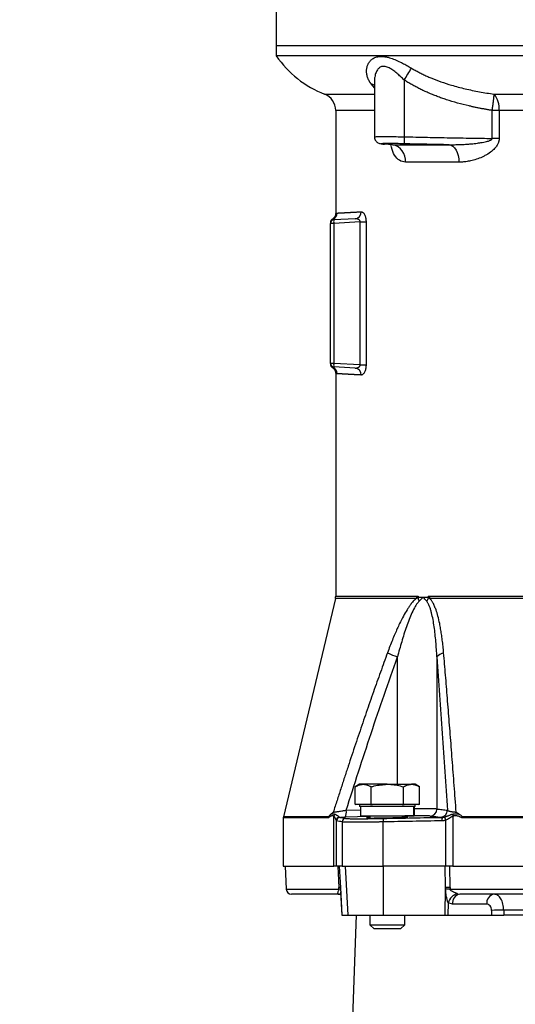
# Model space of a CAD drawing. Extents: x -1051 to 3065, y 141 to 6342.
# Drawn here: x 946 to 1088, y 1542 to 1824 of the extents above; entities that cross this region are included whole.
import ezdxf

# ---------------------------------------------------------------- set-up
doc = ezdxf.new("R2010")
doc.units = 0
doc.header["$LTSCALE"] = 10
doc.header["$MEASUREMENT"] = 0
doc.linetypes.add('PLNÁ', pattern=[0])
doc.layers.add('1', color=7, linetype='PLNÁ')
doc.layers.add('9', color=4, linetype='PLNÁ')

msp = doc.modelspace()

# ---------------------------------------------------------------- hatches: boundary and pattern name
at = {"layer": '9'}
h = msp.add_hatch(dxfattribs=at)
h.set_pattern_fill('AR-SAND', color=256, scale=1.5, style=0)
h.set_pattern_definition([(37.5, (1393.34, 27155.395), (-2.40005, 73.41199), [0, -57.912, 0, -64.77, 0, -61.9125]), (7.5, (1393.34, 27155.395), (67.4285, 107.52377), [0, -31.242, 0, -52.197, 0, -20.0025]), (327.5, (1346.48, 27155.395), (118.64886, 0.21558), [0, -19.05, 0, -68.58, 0, -89.535]), (317.5, (1346.48, 27155.4), (114.53347, 33.4394), [0, -9.525, 0, -44.958, 0, -51.435])])
edge = h.paths.add_edge_path(flags=0)
edge.add_line((377.135, 1130.513), (377.135, 1684.326))
edge.add_line((377.135, 1684.326), (377.135, 2266.513))
edge.add_line((377.135, 2266.513), (769.135, 2266.513))
edge.add_line((769.135, 2266.513), (769.135, 2240.513))
edge.add_line((769.135, 2240.513), (769.135, 2224.143))
edge.add_line((769.135, 2224.143), (741.867, 2224.143))
edge.add_line((741.867, 2224.143), (703.422, 2233.536))
edge.add_arc((703.422, 2208.404), 25.132, 90, 270)
edge.add_line((703.422, 2183.272), (716.509, 2186.316))
edge.add_line((716.509, 2186.316), (713.576, 2198.32))
edge.add_line((713.576, 2198.32), (703.422, 2195.963))
edge.add_arc((702.25, 2207.232), 11.33, 84.06091, 275.93909, ccw=False)
edge.add_line((703.422, 2218.501), (741.867, 2209.108))
edge.add_line((741.867, 2209.108), (769.135, 2209.108))
edge.add_line((769.135, 2209.108), (769.135, 2190.513))
edge.add_line((769.135, 2190.513), (769.135, 2166.513))
edge.add_line((769.135, 2166.513), (477.135, 2166.513))
edge.add_line((477.135, 2166.513), (477.135, 1250.513))
edge.add_line((477.135, 1250.513), (693.135, 1250.513))
edge.add_line((693.135, 1250.513), (718.022, 1250.513))
edge.add_line((718.022, 1250.513), (719.147, 1250.513))
edge.add_line((719.147, 1250.513), (720.505, 1250.513))
edge.add_line((720.505, 1250.513), (720.505, 1224.245))
edge.add_line((720.505, 1224.245), (711.112, 1185.8))
edge.add_arc((736.244, 1185.8), 25.132, 180, 360)
edge.add_line((761.376, 1185.8), (758.332, 1198.887))
edge.add_line((758.332, 1198.887), (746.329, 1195.954))
edge.add_line((746.329, 1195.954), (748.686, 1185.8))
edge.add_arc((737.416, 1184.628), 11.33, -185.93909, 5.93909, ccw=False)
edge.add_line((726.147, 1185.8), (735.541, 1224.245))
edge.add_line((735.541, 1224.245), (735.541, 1250.513))
edge.add_line((735.541, 1250.513), (737.123, 1250.513))
edge.add_line((737.123, 1250.513), (738.248, 1250.513))
edge.add_line((738.248, 1250.513), (765.635, 1250.513))
edge.add_line((765.635, 1250.513), (770.635, 1250.513))
edge.add_line((770.635, 1250.513), (822.135, 1250.513))
edge.add_line((822.135, 1250.513), (842.996, 1250.513))
edge.add_line((842.996, 1250.513), (845.635, 1250.513))
edge.add_line((845.635, 1250.513), (873.022, 1250.513))
edge.add_line((873.022, 1250.513), (874.147, 1250.513))
edge.add_line((874.147, 1250.513), (875.505, 1250.513))
edge.add_line((875.505, 1250.513), (875.505, 1224.245))
edge.add_line((875.505, 1224.245), (866.112, 1185.8))
edge.add_arc((891.244, 1185.8), 25.132, 180, 360)
edge.add_line((916.376, 1185.8), (913.332, 1198.887))
edge.add_line((913.332, 1198.887), (901.329, 1195.954))
edge.add_line((901.329, 1195.954), (903.686, 1185.8))
edge.add_arc((892.416, 1184.628), 11.33, -185.93909, 5.93909, ccw=False)
edge.add_line((881.147, 1185.8), (890.541, 1224.245))
edge.add_line((890.541, 1224.245), (890.541, 1250.513))
edge.add_line((890.541, 1250.513), (892.123, 1250.513))
edge.add_line((892.123, 1250.513), (893.248, 1250.513))
edge.add_line((893.248, 1250.513), (918.135, 1250.513))
edge.add_line((918.135, 1250.513), (1480.467, 1250.513))
edge.add_line((1480.467, 1250.513), (1480.467, 2166.513))
edge.add_line((1480.467, 2166.513), (1269.531, 2166.513))
edge.add_line((1269.531, 2166.513), (1269.531, 2266.513))
edge.add_line((1269.531, 2266.513), (1580.467, 2266.513))
edge.add_line((1580.467, 2266.513), (1580.467, 1130.513))
edge.add_line((1580.467, 1130.513), (377.135, 1130.513))

# ---------------------------------------------------------------- linework, layer by layer
at = {"layer": '1'}
for p, q in [((1019.635, 1827.513), (1019.635, 1816.513)), ((1019.635, 1816.513), (1019.635, 1813.513)), ((1019.635, 1816.513), (1224.635, 1816.513)), ((1122.135, 1813.513), (1019.635, 1813.513)), ((1047.728, 1804.412), (1046.805, 1805.473)), ((1047.728, 1806.111), (1047.728, 1790.234)), ((1056.257, 1806.587), (1056.257, 1790.351)), ((1033.453, 1802.555), (1047.728, 1802.555)), ((1082.014, 1802.555), (1162.256, 1802.555)), ((1036.635, 1797.897), (1036.635, 1768.454)), ((1047.728, 1797.897), (1036.635, 1797.897)), ((1083.454, 1797.897), (1081.453, 1797.897)), ((1081.453, 1789.874), (1081.453, 1797.897)), ((1160.816, 1797.897), (1083.454, 1797.897)), ((1083.454, 1797.897), (1083.454, 1789.874)), ((1052.893, 1788.088), (1050.613, 1788.238)), ((1052.893, 1788.088), (1069.112, 1788.088)), ((1083.454, 1789.874), (1081.453, 1789.874)), ((1071.944, 1783.091), (1056.592, 1783.091)), ((1036.083, 1765.564), (1035.135, 1765.564)), ((1035.135, 1725.462), (1035.135, 1765.564)), ((1036.047, 1766.573), (1035.767, 1766.652)), ((1042.208, 1766.884), (1036.083, 1766.563)), ((1043.637, 1765.96), (1036.083, 1765.564)), ((1036.083, 1765.564), (1036.083, 1725.462)), ((1043.637, 1765.96), (1045.329, 1765.96)), ((1043.637, 1725.067), (1043.637, 1765.96)), ((1045.329, 1765.96), (1045.329, 1725.067)), ((1036.083, 1725.462), (1035.135, 1725.462)), ((1043.637, 1725.067), (1036.083, 1725.462)), ((1042.208, 1724.143), (1036.083, 1724.464)), ((1036.635, 1722.573), (1036.635, 1658.863)), ((1043.637, 1725.067), (1045.329, 1725.067)), ((1036.554, 1658.173), (1021.662, 1595.628)), ((1059.698, 1658.173), (1036.554, 1658.173)), ((1036.635, 1658.863), (1059.757, 1658.863)), ((1060.304, 1658.805), (1060.275, 1658.513)), ((1060.275, 1658.513), (1061.677, 1658.513)), ((1061.677, 1658.513), (1063.113, 1658.513)), ((1054.317, 1604.982), (1054.317, 1641.434)), ((1065.633, 1641.434), (1065.633, 1597.887)), ((1043.424, 1604.982), (1042.187, 1604.267)), ((1042.187, 1599.296), (1042.187, 1604.267)), ((1044.496, 1604.982), (1043.424, 1604.982)), ((1051.424, 1604.982), (1044.496, 1604.982)), ((1046.806, 1599.296), (1046.806, 1604.267)), ((1051.424, 1604.982), (1058.353, 1604.982)), ((1056.043, 1599.296), (1056.043, 1604.267)), ((1059.424, 1604.982), (1058.353, 1604.982)), ((1060.662, 1604.267), (1059.424, 1604.982)), ((1060.662, 1599.296), (1060.662, 1604.267)), ((1042.187, 1599.296), (1042.385, 1599.182)), ((1042.392, 1599.182), (1042.187, 1599.296)), ((1042.385, 1599.182), (1042.392, 1599.182)), ((1044.496, 1599.182), (1042.392, 1599.182)), ((1043.424, 1599.182), (1043.424, 1598.582)), ((1059.424, 1598.582), (1043.424, 1598.582)), ((1043.738, 1598.582), (1043.738, 1595.982)), ((1046.6, 1599.182), (1044.496, 1599.182)), ((1046.806, 1599.296), (1046.6, 1599.182)), ((1046.6, 1599.182), (1047.216, 1599.182)), ((1047.216, 1599.182), (1046.806, 1599.296)), ((1051.424, 1599.182), (1047.216, 1599.182)), ((1055.632, 1599.182), (1051.424, 1599.182)), ((1056.043, 1599.296), (1055.632, 1599.182)), ((1055.632, 1599.182), (1056.249, 1599.182)), ((1056.249, 1599.182), (1056.043, 1599.296)), ((1058.353, 1599.182), (1056.249, 1599.182)), ((1060.457, 1599.182), (1058.353, 1599.182)), ((1058.895, 1598.582), (1058.895, 1595.982)), ((1059.093, 1598.582), (1059.093, 1595.982)), ((1059.11, 1595.982), (1059.11, 1598.582)), ((1059.424, 1598.582), (1059.424, 1599.182)), ((1060.662, 1599.296), (1060.457, 1599.182)), ((1060.457, 1599.182), (1060.464, 1599.182)), ((1060.464, 1599.182), (1060.662, 1599.296)), ((1034.612, 1595.628), (1021.662, 1595.628)), ((1036.104, 1581.513), (1036.104, 1595.817)), ((1046.424, 1595.71), (1039.324, 1595.543)), ((1039.665, 1597.542), (1043.738, 1597.638)), ((1043.738, 1595.982), (1058.895, 1595.982)), ((1046.424, 1595.982), (1046.424, 1595.326)), ((1056.424, 1595.568), (1056.424, 1595.982)), ((1058.895, 1595.982), (1059.093, 1595.982)), ((1059.093, 1595.982), (1059.11, 1595.982)), ((1070.184, 1595.817), (1070.184, 1581.513)), ((1171.475, 1595.628), (1072.795, 1595.628)), ((1021.635, 1595.396), (1021.635, 1581.513)), ((1034.61, 1595.396), (1021.635, 1595.396)), ((1036.802, 1594.656), (1036.802, 1581.513)), ((1038.481, 1594.198), (1038.481, 1581.513)), ((1050.207, 1581.513), (1050.207, 1594.198)), ((1068.068, 1594.656), (1068.068, 1581.513)), ((1171.528, 1595.396), (1072.742, 1595.396)), ((1021.635, 1581.513), (1036.104, 1581.513)), ((1022.135, 1581.513), (1022.48, 1574.935)), ((1036.802, 1581.513), (1036.104, 1581.513)), ((1038.481, 1581.513), (1036.802, 1581.513)), ((1037.234, 1581.513), (1037.542, 1575.444)), ((1037.671, 1581.513), (1037.98, 1575.444)), ((1038.481, 1581.513), (1050.207, 1581.513)), ((1040.216, 1567.513), (1039.486, 1581.513)), ((1068.068, 1581.513), (1050.207, 1581.513)), ((1050.208, 1581.513), (1050.282, 1567.513)), ((1068.123, 1575.444), (1068.018, 1581.513)), ((1070.184, 1581.513), (1068.068, 1581.513)), ((1069.404, 1575.444), (1069.297, 1581.513)), ((1070.184, 1581.513), (1174.086, 1581.513)), ((1022.48, 1574.935), (1037.568, 1574.935)), ((1037.358, 1573.513), (1038.084, 1573.46)), ((1037.362, 1573.624), (1037.638, 1573.513)), ((1037.568, 1574.935), (1037.542, 1575.444)), ((1037.57, 1573.52), (1037.893, 1573.441)), ((1037.98, 1575.444), (1038.414, 1567.513)), ((1038.008, 1574.935), (1038.081, 1573.656)), ((1038.047, 1574.131), (1038.409, 1567.513)), ((1067.969, 1567.513), (1068.123, 1575.444)), ((1068.123, 1575.444), (1068.118, 1574.935)), ((1069.404, 1575.444), (1069.413, 1574.935)), ((1069.413, 1574.935), (1174.857, 1574.935)), ((1071.542, 1573.624), (1072.184, 1573.513)), ((1068.844, 1571.002), (1068.776, 1567.513)), ((1070.066, 1570.67), (1068.844, 1571.002)), ((1079.885, 1570.67), (1070.066, 1570.67)), ((1038.414, 1567.513), (1040.216, 1567.513)), ((1040.216, 1567.513), (1050.282, 1567.513)), ((1042.464, 1567.513), (1040.75, 1518.409)), ((1046.424, 1567.513), (1046.424, 1564.782)), ((1050.282, 1567.513), (1067.969, 1567.513)), ((1056.424, 1564.782), (1056.424, 1567.513)), ((1067.969, 1567.513), (1068.776, 1567.513)), ((1068.776, 1567.513), (1081.291, 1567.513)), ((1159.483, 1568.949), (1084.787, 1568.949)), ((1084.787, 1568.949), (1084.812, 1567.513)), ((1159.458, 1567.513), (1084.812, 1567.513)), ((1046.424, 1564.782), (1047.624, 1563.582)), ((1046.424, 1564.782), (1051.424, 1564.782)), ((1051.424, 1564.782), (1056.424, 1564.782)), ((1055.224, 1563.582), (1056.424, 1564.782)), ((1051.424, 1563.582), (1047.624, 1563.582)), ((1055.224, 1563.582), (1051.424, 1563.582))]:
    msp.add_line(p, q, dxfattribs=at)
for points in [[(1047.728, 1805.107), (1047.439, 1805.258), (1046.805, 1805.473)], [(1050.268, 1788.283), (1050.278, 1788.281), (1050.613, 1788.238)], [(1069.112, 1788.088), (1069.669, 1787.963), (1070.203, 1787.659), (1070.693, 1787.187), (1071.121, 1786.565), (1071.471, 1785.815), (1071.731, 1784.964), (1071.89, 1784.045), (1071.944, 1783.091)], [(1037.876, 1573.451), (1037.703, 1573.538), (1037.362, 1573.624)], [(1038.046, 1573.457), (1038.038, 1573.46), (1037.976, 1573.475)], [(1081.27, 1568.845), (1081.282, 1568.099), (1081.291, 1567.513)]]:
    msp.add_lwpolyline(points, dxfattribs=at)
for centre, radius, start, end in [((1044.362, 1830.501), 30, 214.49003, 248.67725), ((996.971, 1844.939), 70.609, 327.10149, 330.34545), ((1031.635, 1797.897), 5, 0, 68.67725), ((1076.915, 1798.428), 6.56, 355.36259, 38.98617), ((1066.445, 1789.645), 10.213, 176.03655, 187.27249), ((1052.031, 1783.583), 4.587, 353.8514, 79.17254), ((1035.023, 1768.507), 1.999, 291.8593, 0.10054), ((1042.024, 1768.786), 1.911, 275.51425, 2.86495), ((1036.134, 1765.723), 0.999, 111.58403, 179.99374), ((1036.135, 1765.564), 1, 93, 180), ((1040.867, 1766.064), 4.811, 174.04241, 185.95759), ((1036.135, 1725.462), 1, 180, 267), ((1036.134, 1725.304), 0.999, 180.0076, 248.41463), ((1040.867, 1724.963), 4.811, 174.04226, 185.95774), ((1035.023, 1722.52), 1.999, 359.89971, 68.14089), ((1042.024, 1722.241), 1.911, 357.13592, 84.48488), ((1033.656, 1658.863), 2.979, 346.6081, 0.00039), ((1067.098, 1660.188), 7.149, 195.61217, 203.3419), ((1068.664, 1655.278), 6.31, 151.76074, 160.78145), ((1068.815, 1681.235), 42.359, 245.81994, 249.98492), ((1068.247, 1639.268), 3.395, 101.67575, 140.34585), ((1022.635, 1595.396), 1, 166.6075, 180), ((1037.286, 1595.645), 1.194, 142.8996, 171.75121), ((1037.805, 1594.612), 1.004, 99.5289, 177.54044), ((1037.895, 1594.51), 1, 91.90982, 180.01447), ((1036.775, 1597.006), 2.939, 330.14274, 10.49775), ((1063.642, 1597.878), 1.991, 272.21341, 0.2575), ((1066.623, 1597.534), 1.993, 272.05841, 0.21588), ((1069.984, 1594.795), 2.928, 165.88091, 185.58555), ((1071.687, 1595.852), 3.812, 183.73762, 198.28371), ((1071.684, 1596.191), 1.546, 173.51717, 194.0203), ((1039.482, 1594.198), 1, 91.76681, 179.98643), ((1053.101, 1594.496), 2.909, 166.03648, 185.86636), ((1023.978, 1575.013), 1.5, 183, 270), ((1037.761, 1570.223), 5.226, 87.5979, 92.4021), ((1037.792, 1569.743), 5.197, 87.62182, 92.46886), ((1068.752, 1525.853), 49.086, 89.22865, 90.74057), ((1068.764, 1526.26), 49.189, 89.25387, 90.74613), ((1072.367, 1570.076), 3.642, 103.09546, 165.27791), ((1072.677, 1570.935), 2.625, 100.82951, 185.78833), ((1082.497, 1570.935), 2.625, 100.82961, 185.78823), ((1083.874, 1540.408), 28.555, 88.16877, 95.23355)]:
    msp.add_arc(centre, radius, start, end, dxfattribs=at)
for points, knots in [([(1046.805, 1805.473), (1046.76, 1805.533), (1046.668, 1805.654), (1046.539, 1805.84), (1046.416, 1806.029), (1046.298, 1806.223), (1046.134, 1806.517), (1045.942, 1806.911), (1045.69, 1807.568), (1045.495, 1808.394), (1045.449, 1809.375), (1045.586, 1810.319), (1045.916, 1811.213), (1046.435, 1812.01), (1047.172, 1812.68), (1048.107, 1813.16), (1049.187, 1813.376), (1050.233, 1813.366), (1051.178, 1813.223), (1052.251, 1812.96), (1053.583, 1812.487), (1054.832, 1811.917), (1055.783, 1811.435), (1056.404, 1811.106), (1057.037, 1810.756), (1057.681, 1810.388), (1058.114, 1810.133), (1058.332, 1810.004)], [0, 0, 0, 0, 0.2405849, 0.4850581, 0.7335298, 0.9861073, 1.2428951, 1.8741178, 2.5011262, 3.7522948, 5.0091316, 6.2768333, 7.5043487, 8.7999023, 10.0219652, 11.3018946, 12.5421544, 13.5391276, 14.3053952, 15.0662858, 16.287574, 17.58368, 18.070917, 18.565844, 19.0692622, 19.5819351, 20.1045876, 20.1045876, 20.1045876, 20.1045876]), ([(1056.257, 1806.587), (1055.913, 1806.926), (1055.227, 1807.601), (1054.135, 1808.579), (1053.039, 1809.439), (1051.913, 1810.134), (1050.992, 1810.47), (1050.284, 1810.525), (1049.658, 1810.431), (1049.133, 1810.134), (1048.71, 1809.699), (1048.421, 1809.275), (1048.172, 1808.758), (1047.967, 1808.146), (1047.841, 1807.558), (1047.77, 1807.016), (1047.733, 1806.568), (1047.731, 1806.255), (1047.73, 1806.103)], [0, 0, 0, 0, 1.1436142, 2.285739, 3.5173777, 4.5660197, 5.7117267, 6.2868174, 6.864742, 7.9283685, 8.5191621, 9.1561921, 9.8336374, 10.5942731, 11.4401697, 11.9137102, 12.4502997, 12.9553609, 12.9553609, 12.9553609, 12.9553609]), ([(1058.332, 1810.004), (1058.508, 1809.9), (1058.861, 1809.692), (1059.397, 1809.39), (1059.94, 1809.094), (1060.489, 1808.805), (1061.045, 1808.523), (1061.607, 1808.247), (1062.175, 1807.978), (1062.75, 1807.715), (1063.33, 1807.459), (1064.665, 1806.89), (1066.8, 1806.071), (1069.42, 1805.225), (1071.743, 1804.575), (1073.74, 1804.077), (1075.767, 1803.628), (1077.823, 1803.227), (1079.908, 1802.865), (1081.31, 1802.659), (1082.014, 1802.555)], [0, 0, 0, 0, 0.6126303, 1.2278499, 1.8457075, 2.4662494, 3.0895198, 3.7155608, 4.3444124, 4.9761127, 5.6106981, 6.2482031, 9.328918, 12.467455, 14.5085809, 16.5667896, 18.6430437, 20.7383221, 22.8536284, 24.9899979, 24.9899979, 24.9899979, 24.9899979]), ([(1081.453, 1797.897), (1081.125, 1797.95), (1080.472, 1798.055), (1079.501, 1798.223), (1078.543, 1798.398), (1077.599, 1798.58), (1076.668, 1798.77), (1075.752, 1798.966), (1074.031, 1799.354), (1071.559, 1799.978), (1068.956, 1800.762), (1067.021, 1801.42), (1065.697, 1801.903), (1064.406, 1802.409), (1063.147, 1802.938), (1061.919, 1803.488), (1060.723, 1804.062), (1059.559, 1804.657), (1058.427, 1805.276), (1057.325, 1805.915), (1056.611, 1806.364), (1056.257, 1806.587)], [0, 0, 0, 0, 0.9982275, 1.9841837, 2.9579578, 3.9196422, 4.8693328, 5.8071292, 6.733135, 10.1610555, 13.4552595, 14.8863872, 16.2949304, 17.6816163, 19.0472067, 20.3924993, 21.7183287, 23.0255663, 24.3151216, 25.5879419, 26.8450122, 26.8450122, 26.8450122, 26.8450122]), ([(1081.453, 1797.897), (1081.465, 1797.974), (1081.489, 1798.126), (1081.524, 1798.351), (1081.557, 1798.572), (1081.589, 1798.788), (1081.62, 1798.998), (1081.649, 1799.202), (1081.678, 1799.4), (1081.704, 1799.592), (1081.73, 1799.777), (1081.754, 1799.956), (1081.777, 1800.128), (1081.799, 1800.294), (1081.819, 1800.453), (1081.838, 1800.605), (1081.865, 1800.826), (1081.898, 1801.107), (1081.933, 1801.431), (1081.962, 1801.724), (1081.984, 1801.985), (1082.001, 1802.21), (1082.011, 1802.404), (1082.013, 1802.505), (1082.014, 1802.555)], [0, 0, 0, 0, 0.1773613, 0.3517316, 0.5231098, 0.6914955, 0.8568897, 1.0192946, 1.1787132, 1.3351493, 1.4886079, 1.6390943, 1.786615, 1.9311768, 2.0727873, 2.2114545, 2.347187, 2.6928928, 3.034911, 3.3733509, 3.7083304, 4.0399748, 4.3684145, 4.6937839, 4.6937839, 4.6937839, 4.6937839]), ([(1047.728, 1790.343), (1047.734, 1790.22), (1047.743, 1790.036), (1047.806, 1789.784), (1047.871, 1789.592), (1047.958, 1789.404), (1048.11, 1789.147), (1048.478, 1788.741), (1049.178, 1788.398), (1050.063, 1788.296), (1050.534, 1788.242)], [0, 0, 0, 0, 0.2713758, 0.4086089, 0.5491974, 0.700857, 0.8752198, 1.3243533, 2.5617533, 3.9674255, 3.9674255, 3.9674255, 3.9674255]), ([(1047.742, 1790.342), (1047.789, 1790.355), (1047.884, 1790.38), (1048.743, 1790.403), (1050.059, 1790.412), (1051.822, 1790.406), (1053.929, 1790.387), (1055.477, 1790.363), (1056.257, 1790.351)], [0, 0, 0, 0, 1.3895379, 2.7924987, 4.1903, 5.6108193, 7.0541016, 8.5201946, 8.5201946, 8.5201946, 8.5201946]), ([(1056.257, 1790.351), (1058.475, 1790.303), (1062.832, 1790.208), (1069.249, 1790.082), (1075.43, 1789.969), (1079.472, 1789.905), (1081.453, 1789.874)], [0, 0, 0, 0, 6.6554734, 13.0741737, 19.2561185, 25.2013272, 25.2013272, 25.2013272, 25.2013272]), ([(1056.314, 1788.352), (1055.714, 1788.366), (1055.13, 1788.377), (1054.281, 1788.39), (1054, 1788.394), (1053.457, 1788.401), (1053.196, 1788.403), (1052.694, 1788.408), (1052.453, 1788.409), (1051.993, 1788.411), (1051.772, 1788.411), (1051.161, 1788.41), (1050.813, 1788.407), (1050.239, 1788.396), (1050.024, 1788.388), (1049.81, 1788.373), (1049.756, 1788.368), (1049.688, 1788.355), (1049.658, 1788.342), (1049.703, 1788.327), (1049.786, 1788.311), (1049.848, 1788.303), (1050.084, 1788.277), (1050.312, 1788.258), (1050.613, 1788.238)], [0, 0, 0, 0, 0.9530605, 0.9530605, 1.4295908, 1.4295908, 1.9061211, 1.9061211, 2.3826514, 2.3826514, 2.8591816, 2.8591816, 3.8122422, 3.8122422, 4.7653027, 4.7653027, 5.241833, 5.241833, 5.7183633, 6.1948936, 6.1948936, 6.6714238, 6.6714238, 7.6244844, 7.6244844, 7.6244844, 7.6244844]), ([(1056.592, 1783.091), (1056.012, 1783.195), (1054.851, 1783.404), (1053.446, 1784.979), (1052.692, 1786.717), (1052.503, 1787.855), (1052.46, 1788.117)], [0, 0, 0, 0, 2.1769873, 4.3595809, 6.5410863, 7.1931352, 7.1931352, 7.1931352, 7.1931352]), ([(1069.112, 1788.088), (1069.115, 1788.088), (1069.128, 1788.088), (1069.16, 1788.088), (1069.223, 1788.087), (1069.342, 1788.086), (1069.572, 1788.084), (1070.032, 1788.082), (1070.953, 1788.088), (1072.27, 1788.122), (1073.628, 1788.19), (1074.683, 1788.265), (1075.811, 1788.36), (1077.089, 1788.499), (1078.429, 1788.696), (1079.399, 1788.885), (1080.058, 1789.045), (1080.541, 1789.196), (1080.849, 1789.316), (1081.064, 1789.423), (1081.206, 1789.51), (1081.317, 1789.598), (1081.396, 1789.688), (1081.447, 1789.78), (1081.451, 1789.844), (1081.453, 1789.874)], [0, 0, 0, 0, 0.0109537, 0.0373968, 0.0993984, 0.1987897, 0.3975487, 0.7949809, 1.5895692, 3.1781423, 4.767001, 5.6816791, 6.356724, 8.1688976, 9.5363241, 10.4129963, 11.1259276, 11.5625716, 11.9216703, 12.1131738, 12.2773529, 12.4159452, 12.5318475, 12.6299899, 12.7183321, 12.7183321, 12.7183321, 12.7183321]), ([(1083.454, 1789.874), (1083.453, 1789.826), (1083.452, 1789.729), (1083.441, 1789.583), (1083.425, 1789.434), (1083.394, 1789.239), (1083.344, 1789.002), (1083.246, 1788.679), (1083.099, 1788.329), (1082.873, 1787.895), (1082.559, 1787.435), (1082.141, 1786.942), (1081.38, 1786.201), (1080.442, 1785.536), (1079.391, 1784.933), (1078.315, 1784.41), (1076.937, 1783.881), (1075.603, 1783.521), (1074.593, 1783.322), (1073.923, 1783.219), (1073.258, 1783.146), (1072.598, 1783.1), (1072.162, 1783.094), (1071.944, 1783.091)], [0, 0, 0, 0, 0.1280148, 0.2585661, 0.3919712, 0.528528, 0.7875565, 1.0402392, 1.4387532, 1.8189012, 2.3813099, 2.9851118, 3.6369783, 5.4162246, 6.3260039, 7.2491647, 9.023725, 10.8481891, 11.5777972, 12.3028462, 13.0242595, 13.7429747, 14.45994, 14.45994, 14.45994, 14.45994]), ([(1036.635, 1768.45), (1036.623, 1768.282), (1036.598, 1767.938), (1036.391, 1767.45), (1036.071, 1767.014), (1035.775, 1766.813), (1035.628, 1766.714)], [0, 0, 0, 0, 0.5064644, 1.0403603, 1.5844445, 2.1194775, 2.1194775, 2.1194775, 2.1194775]), ([(1036.649, 1768.454), (1036.646, 1768.453), (1036.638, 1768.451), (1036.748, 1768.482), (1036.931, 1768.501), (1037.021, 1768.511)], [0, 0, 0, 0, 0.07404107, 0.24043063, 0.40075365, 0.40075365, 0.40075365, 0.40075365]), ([(1037.021, 1768.511), (1037.052, 1768.512), (1037.113, 1768.516), (1037.218, 1768.521), (1037.332, 1768.527), (1037.456, 1768.534), (1037.591, 1768.541), (1037.736, 1768.549), (1037.892, 1768.557), (1038.057, 1768.566), (1038.234, 1768.576), (1038.42, 1768.586), (1038.617, 1768.596), (1038.824, 1768.608), (1039.042, 1768.619), (1039.27, 1768.631), (1039.508, 1768.644), (1039.757, 1768.658), (1040.016, 1768.671), (1040.285, 1768.686), (1040.565, 1768.701), (1040.855, 1768.716), (1041.156, 1768.733), (1041.466, 1768.749), (1041.788, 1768.766), (1042.119, 1768.784), (1042.461, 1768.802), (1042.813, 1768.821), (1043.176, 1768.841), (1043.548, 1768.861), (1043.804, 1768.875), (1043.933, 1768.881)], [0, 0, 0, 0, 0.2354156, 0.4710625, 0.7069408, 0.9430506, 1.1793921, 1.4159651, 1.65277, 1.8898066, 2.1270752, 2.3645758, 2.6023084, 2.8402732, 3.0784702, 3.3168995, 3.5555611, 3.7944553, 4.0335819, 4.2729412, 4.5125332, 4.7523579, 4.9924155, 5.232706, 5.4732295, 5.7139861, 5.9549758, 6.1961988, 6.437655, 6.6793447, 6.9212678, 6.9212678, 6.9212678, 6.9212678]), ([(1043.933, 1768.881), (1043.957, 1768.882), (1044.004, 1768.883), (1044.076, 1768.873), (1044.147, 1768.856), (1044.218, 1768.83), (1044.289, 1768.795), (1044.359, 1768.752), (1044.488, 1768.657), (1044.669, 1768.469), (1044.887, 1768.118), (1045.073, 1767.679), (1045.193, 1767.242), (1045.263, 1766.866), (1045.301, 1766.57), (1045.325, 1766.268), (1045.327, 1766.063), (1045.329, 1765.96)], [0, 0, 0, 0, 0.1267999, 0.2525946, 0.3776856, 0.5023796, 0.6269861, 0.7518155, 0.8771762, 1.3197988, 1.754611, 2.1973214, 2.6312716, 2.8530608, 3.0714845, 3.2894222, 3.5097728, 3.5097728, 3.5097728, 3.5097728]), ([(1035.635, 1766.718), (1035.564, 1766.669), (1035.419, 1766.571), (1035.26, 1766.357), (1035.154, 1766.112), (1035.141, 1765.938), (1035.135, 1765.852)], [0, 0, 0, 0, 0.2592976, 0.5277394, 0.7961705, 1.0554611, 1.0554611, 1.0554611, 1.0554611]), ([(1043.637, 1765.96), (1043.639, 1765.983), (1043.642, 1766.029), (1043.637, 1766.098), (1043.624, 1766.17), (1043.6, 1766.246), (1043.552, 1766.345), (1043.48, 1766.454), (1043.369, 1766.561), (1043.24, 1766.655), (1043.08, 1766.74), (1042.882, 1766.813), (1042.674, 1766.861), (1042.444, 1766.888), (1042.295, 1766.886), (1042.208, 1766.884)], [0, 0, 0, 0, 0.0594954, 0.1190588, 0.1794846, 0.2512008, 0.3300752, 0.4803739, 0.6206026, 0.7801616, 0.960275, 1.1793813, 1.4395628, 1.6394285, 1.9185625, 1.9185625, 1.9185625, 1.9185625]), ([(1035.135, 1725.175), (1035.141, 1725.089), (1035.154, 1724.915), (1035.26, 1724.67), (1035.419, 1724.456), (1035.564, 1724.357), (1035.635, 1724.309)], [0, 0, 0, 0, 0.2592903, 0.5277351, 0.7961647, 1.0554621, 1.0554621, 1.0554621, 1.0554621]), ([(1035.628, 1724.313), (1035.775, 1724.213), (1036.071, 1724.012), (1036.391, 1723.577), (1036.598, 1723.089), (1036.623, 1722.745), (1036.635, 1722.577)], [0, 0, 0, 0, 0.5350331, 1.0791294, 1.6130254, 2.119475, 2.119475, 2.119475, 2.119475]), ([(1037.021, 1722.516), (1036.931, 1722.525), (1036.75, 1722.543), (1036.639, 1722.577), (1036.647, 1722.574), (1036.649, 1722.573)], [0, 0, 0, 0, 0.15946349, 0.32050142, 0.39817686, 0.39817686, 0.39817686, 0.39817686]), ([(1043.933, 1722.146), (1043.813, 1722.152), (1043.572, 1722.165), (1043.223, 1722.184), (1042.883, 1722.202), (1042.551, 1722.22), (1042.229, 1722.237), (1041.915, 1722.254), (1041.61, 1722.27), (1041.315, 1722.286), (1041.029, 1722.301), (1040.751, 1722.316), (1040.483, 1722.33), (1040.224, 1722.344), (1039.973, 1722.358), (1039.732, 1722.371), (1039.5, 1722.383), (1039.277, 1722.395), (1039.063, 1722.407), (1038.859, 1722.418), (1038.663, 1722.428), (1038.476, 1722.438), (1038.299, 1722.448), (1038.13, 1722.457), (1037.971, 1722.465), (1037.82, 1722.473), (1037.679, 1722.481), (1037.547, 1722.488), (1037.423, 1722.495), (1037.309, 1722.501), (1037.204, 1722.506), (1037.107, 1722.512), (1037.05, 1722.515), (1037.021, 1722.516)], [0, 0, 0, 0, 0.2263222, 0.4524401, 0.6783537, 0.9040632, 1.1295685, 1.3548698, 1.5799671, 1.8048604, 2.0295499, 2.2540356, 2.4783175, 2.7023957, 2.9262704, 3.1499414, 3.373409, 3.5966731, 3.8197339, 4.0425914, 4.2652457, 4.4876967, 4.7099447, 4.9319896, 5.1538316, 5.3754706, 5.5969068, 5.8181402, 6.0391709, 6.2599989, 6.4806244, 6.7010473, 6.9212678, 6.9212678, 6.9212678, 6.9212678]), ([(1042.208, 1724.143), (1042.254, 1724.141), (1042.341, 1724.138), (1042.462, 1724.144), (1042.565, 1724.153), (1042.707, 1724.174), (1042.882, 1724.214), (1043.103, 1724.296), (1043.302, 1724.408), (1043.459, 1724.546), (1043.556, 1724.682), (1043.612, 1724.806), (1043.642, 1724.936), (1043.639, 1725.023), (1043.637, 1725.067)], [0, 0, 0, 0, 0.1496253, 0.2794293, 0.3894135, 0.4795815, 0.739572, 0.9587259, 1.2216442, 1.4396093, 1.5731751, 1.6950854, 1.8094179, 1.9210838, 1.9210838, 1.9210838, 1.9210838]), ([(1045.329, 1725.067), (1045.328, 1725.015), (1045.328, 1724.912), (1045.322, 1724.758), (1045.312, 1724.606), (1045.299, 1724.456), (1045.282, 1724.308), (1045.261, 1724.162), (1045.236, 1724.018), (1045.181, 1723.739), (1045.073, 1723.346), (1044.886, 1722.908), (1044.669, 1722.558), (1044.471, 1722.353), (1044.307, 1722.239), (1044.183, 1722.18), (1044.058, 1722.146), (1043.975, 1722.146), (1043.933, 1722.146)], [0, 0, 0, 0, 0.1109641, 0.2209663, 0.3303647, 0.4395234, 0.5488086, 0.6585855, 0.7692143, 0.8810472, 1.3147677, 1.7573852, 2.1913877, 2.6332759, 2.8524243, 3.0706604, 3.2896488, 3.5110369, 3.5110369, 3.5110369, 3.5110369]), ([(1059.698, 1658.173), (1059.645, 1658.128), (1059.537, 1658.036), (1059.375, 1657.887), (1059.209, 1657.726), (1059.04, 1657.553), (1058.797, 1657.292), (1058.483, 1656.93), (1058.052, 1656.383), (1057.574, 1655.714), (1056.857, 1654.614), (1055.958, 1653.047), (1055.042, 1651.231), (1054.24, 1649.503), (1053.554, 1647.93), (1052.861, 1646.248), (1052.157, 1644.46), (1051.699, 1643.225), (1051.464, 1642.592)], [0, 0, 0, 0, 0.2347577, 0.4786175, 0.7318594, 0.9947337, 1.2674648, 1.8865596, 2.5210892, 3.4533594, 4.4294568, 6.5263107, 8.8787106, 10.4659903, 12.146788, 13.9228959, 15.7958269, 17.7668662, 17.7668662, 17.7668662, 17.7668662]), ([(1060.213, 1658.264), (1060.174, 1658.26), (1060.087, 1658.252), (1059.958, 1658.232), (1059.836, 1658.207), (1059.751, 1658.188), (1059.709, 1658.176), (1059.698, 1658.173)], [0, 0, 0, 0, 0.11998176, 0.26201834, 0.3930671, 0.49103654, 0.52406049, 0.52406049, 0.52406049, 0.52406049]), ([(1059.757, 1658.863), (1059.804, 1658.863), (1059.896, 1658.861), (1060.034, 1658.85), (1060.17, 1658.832), (1060.26, 1658.814), (1060.304, 1658.805)], [0, 0, 0, 0, 0.14109041, 0.27994553, 0.4167549, 0.55171665, 0.55171665, 0.55171665, 0.55171665]), ([(1060.213, 1658.264), (1060.227, 1658.321), (1060.239, 1658.378), (1060.25, 1658.435), (1060.262, 1658.496), (1060.272, 1658.558), (1060.281, 1658.619), (1060.29, 1658.681), (1060.298, 1658.743), (1060.304, 1658.805)], [0, 0, 0, 0, 0.17494143, 0.17494143, 0.17494143, 0.36180936, 0.36180936, 0.36180936, 0.54942023, 0.54942023, 0.54942023, 0.54942023]), ([(1063.082, 1658.805), (1063.129, 1658.814), (1063.223, 1658.832), (1063.366, 1658.85), (1063.513, 1658.861), (1063.611, 1658.863), (1063.661, 1658.863)], [0, 0, 0, 0, 0.14252003, 0.28699326, 0.43362892, 0.58262715, 0.58262715, 0.58262715, 0.58262715]), ([(1063.082, 1658.805), (1063.088, 1658.747), (1063.093, 1658.69), (1063.097, 1658.632), (1063.101, 1658.57), (1063.104, 1658.509), (1063.105, 1658.448), (1063.106, 1658.386), (1063.106, 1658.325), (1063.104, 1658.264)], [0, 0, 0, 0, 0.17264936, 0.17264936, 0.17264936, 0.35706911, 0.35706911, 0.35706911, 0.54222206, 0.54222206, 0.54222206, 0.54222206]), ([(1063.605, 1658.173), (1063.595, 1658.176), (1063.554, 1658.188), (1063.47, 1658.207), (1063.345, 1658.233), (1063.22, 1658.254), (1063.136, 1658.261), (1063.104, 1658.264)], [0, 0, 0, 0, 0.03215822, 0.12748207, 0.25501813, 0.41439111, 0.51002387, 0.51002387, 0.51002387, 0.51002387]), ([(1067.56, 1642.592), (1067.531, 1642.913), (1067.476, 1643.546), (1067.383, 1644.481), (1067.285, 1645.389), (1067.18, 1646.269), (1067.069, 1647.123), (1066.952, 1647.949), (1066.829, 1648.749), (1066.699, 1649.521), (1066.564, 1650.266), (1066.326, 1651.471), (1065.962, 1653.042), (1065.466, 1654.689), (1065.037, 1655.785), (1064.737, 1656.447), (1064.509, 1656.888), (1064.287, 1657.265), (1064.069, 1657.596), (1063.845, 1657.903), (1063.683, 1658.085), (1063.605, 1658.173)], [0, 0, 0, 0, 0.9141231, 1.8056464, 2.6747001, 3.5214255, 4.3459754, 5.1485156, 5.9292263, 6.6883037, 7.4259614, 8.1424327, 10.2930606, 12.2105307, 13.3645276, 13.9707036, 14.5297481, 14.9785013, 15.4194814, 15.8638414, 16.2778019, 16.2778019, 16.2778019, 16.2778019]), ([(1122.135, 1658.173), (1116.764, 1658.173), (1111.393, 1658.173), (1100.841, 1658.173), (1095.66, 1658.173), (1085.671, 1658.173), (1080.863, 1658.173), (1071.789, 1658.173), (1067.524, 1658.173), (1063.605, 1658.173)], [0, 0, 0, 0, 14.6323885, 14.6323885, 29.264777, 29.264777, 43.8971655, 43.8971655, 58.529554, 58.529554, 58.529554, 58.529554]), ([(1063.661, 1658.863), (1067.576, 1658.863), (1071.837, 1658.863), (1080.902, 1658.863), (1085.705, 1658.863), (1095.685, 1658.863), (1100.861, 1658.863), (1111.403, 1658.863), (1116.769, 1658.863), (1122.135, 1658.863)], [0, 0, 0, 0, 14.6185472, 14.6185472, 29.2370945, 29.2370945, 43.8556417, 43.8556417, 58.4741889, 58.4741889, 58.4741889, 58.4741889]), ([(1060.535, 1657.355), (1060.333, 1657.163), (1060.143, 1656.939), (1059.779, 1656.45), (1059.605, 1656.185), (1059.1, 1655.347), (1058.786, 1654.727), (1058.198, 1653.454), (1057.923, 1652.796), (1057.397, 1651.451), (1057.145, 1650.764), (1056.66, 1649.37), (1056.425, 1648.662), (1055.972, 1647.24), (1055.753, 1646.523), (1055.112, 1644.361), (1054.706, 1642.903), (1054.317, 1641.434)], [0, 0, 0, 0, 1.0760017, 1.0760017, 2.1520035, 2.1520035, 4.3040069, 4.3040069, 6.4560104, 6.4560104, 8.6080139, 8.6080139, 10.7600173, 10.7600173, 12.9120208, 12.9120208, 17.2160277, 17.2160277, 17.2160277, 17.2160277]), ([(1065.633, 1641.434), (1065.554, 1642.902), (1065.455, 1644.36), (1065.265, 1646.523), (1065.195, 1647.24), (1065.037, 1648.663), (1064.949, 1649.369), (1064.751, 1650.76), (1064.641, 1651.445), (1064.391, 1652.788), (1064.251, 1653.445), (1064.006, 1654.398), (1063.918, 1654.711), (1063.728, 1655.32), (1063.624, 1655.618), (1063.4, 1656.181), (1063.279, 1656.448), (1063.013, 1656.938), (1062.868, 1657.163), (1062.705, 1657.355)], [0, 0, 0, 0, 4.0855542, 4.0855542, 6.1283314, 6.1283314, 8.1711085, 8.1711085, 10.2138856, 10.2138856, 12.2566627, 12.2566627, 13.2780513, 13.2780513, 14.2994399, 14.2994399, 15.3208284, 15.3208284, 16.342217, 16.342217, 16.342217, 16.342217]), ([(1051.464, 1642.592), (1051.132, 1641.683), (1050.462, 1639.85), (1049.462, 1637.076), (1048.456, 1634.258), (1047.444, 1631.396), (1046.427, 1628.49), (1045.404, 1625.538), (1044.376, 1622.543), (1043.341, 1619.503), (1042.301, 1616.419), (1041.255, 1613.291), (1040.203, 1610.118), (1039.144, 1606.9), (1038.08, 1603.639), (1037.01, 1600.333), (1036.297, 1598.113), (1035.939, 1596.996)], [0, 0, 0, 0, 2.9060133, 5.8554273, 8.8483011, 11.8846903, 14.9646477, 18.0882234, 21.2554646, 24.4664162, 27.7211204, 31.0196176, 34.3619457, 37.7481409, 41.1782373, 44.6522673, 48.1702615, 48.1702615, 48.1702615, 48.1702615]), ([(1039.665, 1597.542), (1041.986, 1604.896), (1044.355, 1612.235), (1049.223, 1626.87), (1051.723, 1634.167), (1054.317, 1641.434)], [0, 0, 0, 0, 23.1381633, 23.1381633, 46.2763266, 46.2763266, 46.2763266, 46.2763266]), ([(1065.633, 1641.434), (1066.161, 1634.167), (1066.67, 1626.87), (1067.661, 1612.235), (1068.143, 1604.896), (1068.615, 1597.542)], [0, 0, 0, 0, 21.9967823, 21.9967823, 43.9935646, 43.9935646, 43.9935646, 43.9935646]), ([(1071.148, 1596.996), (1071.053, 1598.283), (1070.865, 1600.84), (1070.581, 1604.643), (1070.299, 1608.386), (1070.018, 1612.071), (1069.739, 1615.697), (1069.461, 1619.263), (1069.185, 1622.771), (1068.911, 1626.219), (1068.638, 1629.608), (1068.367, 1632.939), (1068.097, 1636.21), (1067.829, 1639.422), (1067.649, 1641.541), (1067.56, 1642.592)], [0, 0, 0, 0, 3.8505074, 7.6454445, 11.3848568, 15.0687923, 18.6973024, 22.2704417, 25.7882683, 29.2508441, 32.658235, 36.0105112, 39.3077474, 42.5500233, 45.7374238, 45.7374238, 45.7374238, 45.7374238]), ([(1042.187, 1604.267), (1042.562, 1604.467), (1043.319, 1604.87), (1044.101, 1604.944), (1044.496, 1604.982)], [0, 0, 0, 0, 1.221394, 2.4651791, 2.4651791, 2.4651791, 2.4651791]), ([(1044.496, 1604.982), (1044.551, 1604.981), (1044.965, 1604.974), (1045.747, 1604.818), (1046.451, 1604.452), (1046.806, 1604.267)], [0, 0, 0, 0, 0.1723951, 1.3056064, 2.4597772, 2.4597772, 2.4597772, 2.4597772]), ([(1046.806, 1604.267), (1047.089, 1604.347), (1048.592, 1604.77), (1050.156, 1604.887), (1051.424, 1604.982)], [0, 0, 0, 0, 0.8861257, 4.6960367, 4.6960367, 4.6960367, 4.6960367]), ([(1051.424, 1604.982), (1051.759, 1604.975), (1053.322, 1604.943), (1054.846, 1604.565), (1056.043, 1604.267)], [0, 0, 0, 0, 1.0080037, 4.7019905, 4.7019905, 4.7019905, 4.7019905]), ([(1056.043, 1604.267), (1056.418, 1604.467), (1057.175, 1604.87), (1057.958, 1604.944), (1058.353, 1604.982)], [0, 0, 0, 0, 1.2213883, 2.4651727, 2.4651727, 2.4651727, 2.4651727]), ([(1058.353, 1604.982), (1058.407, 1604.981), (1058.822, 1604.974), (1059.603, 1604.818), (1060.307, 1604.452), (1060.662, 1604.267)], [0, 0, 0, 0, 0.1723941, 1.3056083, 2.4597811, 2.4597811, 2.4597811, 2.4597811]), ([(1036.104, 1595.817), (1036.07, 1595.834), (1036.003, 1595.867), (1035.904, 1595.904), (1035.809, 1595.931), (1035.684, 1595.953), (1035.523, 1595.949), (1035.335, 1595.897), (1035.148, 1595.802), (1034.977, 1595.688), (1034.795, 1595.548), (1034.679, 1595.452), (1034.61, 1595.396)], [0, 0, 0, 0, 0.1128625, 0.2204018, 0.3228783, 0.4205932, 0.6280936, 0.8426118, 1.037236, 1.2623414, 1.4374154, 1.6842685, 1.6842685, 1.6842685, 1.6842685]), ([(1035.179, 1596.333), (1035.075, 1596.251), (1034.973, 1596.156), (1034.824, 1595.99), (1034.775, 1595.931), (1034.704, 1595.832), (1034.681, 1595.797), (1034.649, 1595.739), (1034.639, 1595.718), (1034.621, 1595.675), (1034.614, 1595.651), (1034.612, 1595.628)], [0, 0, 0, 0, 0.45986861, 0.45986861, 0.68980291, 0.68980291, 0.80477006, 0.80477006, 0.86225364, 0.86225364, 0.91973721, 0.91973721, 0.91973721, 0.91973721]), ([(1035.939, 1596.996), (1035.804, 1596.872), (1035.55, 1596.639), (1035.297, 1596.431), (1035.179, 1596.333)], [0, 0, 0, 0, 0.5375521, 1.0089351, 1.0089351, 1.0089351, 1.0089351]), ([(1036.333, 1596.365), (1036.285, 1596.377), (1036.171, 1596.406), (1036.004, 1596.435), (1035.84, 1596.451), (1035.644, 1596.452), (1035.418, 1596.424), (1035.257, 1596.363), (1035.179, 1596.333)], [0, 0, 0, 0, 0.1276912, 0.3070572, 0.461836, 0.5965981, 0.8942103, 1.1812112, 1.1812112, 1.1812112, 1.1812112]), ([(1035.939, 1596.996), (1035.979, 1597.002), (1036.059, 1597.013), (1036.192, 1597.033), (1036.336, 1597.054), (1036.491, 1597.076), (1036.727, 1597.111), (1037.071, 1597.161), (1037.537, 1597.229), (1038.088, 1597.311), (1038.591, 1597.384), (1039.032, 1597.448), (1039.348, 1597.494), (1039.56, 1597.526), (1039.665, 1597.542)], [0, 0, 0, 0, 0.1804429, 0.3654163, 0.5548563, 0.7486806, 0.9467881, 1.3966901, 1.8861918, 2.3613984, 2.9620574, 3.2338948, 3.5018875, 3.765745, 3.765745, 3.765745, 3.765745]), ([(1036.802, 1594.656), (1036.765, 1594.787), (1036.685, 1594.99), (1036.513, 1595.323), (1036.446, 1595.438), (1036.294, 1595.651), (1036.207, 1595.751), (1036.104, 1595.817)], [0, 0, 0, 0, 0.6894812, 0.6894812, 1.0342218, 1.0342218, 1.3789624, 1.3789624, 1.3789624, 1.3789624]), ([(1037.639, 1595.603), (1037.623, 1595.615), (1037.59, 1595.64), (1037.533, 1595.683), (1037.47, 1595.73), (1037.401, 1595.78), (1037.276, 1595.871), (1037.114, 1595.982), (1036.913, 1596.108), (1036.735, 1596.207), (1036.541, 1596.3), (1036.404, 1596.343), (1036.333, 1596.365)], [0, 0, 0, 0, 0.0887115, 0.17881, 0.2706075, 0.3643683, 0.4610884, 0.7559511, 0.9341739, 1.1199436, 1.3147595, 1.5215472, 1.5215472, 1.5215472, 1.5215472]), ([(1037.862, 1595.509), (1037.941, 1595.511), (1038.098, 1595.514), (1038.338, 1595.519), (1038.58, 1595.525), (1038.826, 1595.531), (1039.073, 1595.537), (1039.241, 1595.541), (1039.324, 1595.543)], [0, 0, 0, 0, 0.243371, 0.4865857, 0.7298776, 0.9734805, 1.2176279, 1.4625522, 1.4625522, 1.4625522, 1.4625522]), ([(1045.499, 1595.382), (1045.499, 1595.371), (1045.5, 1595.344), (1046.274, 1595.323), (1047.627, 1595.319), (1049.434, 1595.338), (1051.457, 1595.378), (1053.478, 1595.434), (1055.274, 1595.502), (1056.609, 1595.573), (1057.36, 1595.635), (1057.35, 1595.663), (1057.346, 1595.674)], [0, 0, 0, 0, 0.8644714, 2.14706, 3.4290315, 4.7107158, 5.9925338, 7.2748691, 8.5579101, 9.8415558, 11.1254622, 11.9466351, 11.9466351, 11.9466351, 11.9466351]), ([(1063.719, 1595.888), (1063.377, 1595.911), (1062.695, 1595.957), (1060.415, 1595.975), (1058.241, 1595.965), (1056.755, 1595.938), (1056.424, 1595.932)], [0, 0, 0, 0, 2.218554, 4.4390035, 6.6606707, 7.2969718, 7.2969718, 7.2969718, 7.2969718]), ([(1057.38, 1595.693), (1057.264, 1595.708), (1057.111, 1595.728), (1056.558, 1595.732), (1056.424, 1595.732)], [0, 0, 0, 0, 0.72588696, 0.95769926, 0.95769926, 0.95769926, 0.95769926]), ([(1065.633, 1597.887), (1065.219, 1597.91), (1064.409, 1597.955), (1062.044, 1597.976), (1060.004, 1597.96), (1059.11, 1597.953)], [0, 0, 0, 0, 2.4117976, 4.7223535, 6.5247599, 6.5247599, 6.5247599, 6.5247599]), ([(1063.719, 1595.888), (1064.205, 1595.835), (1065.196, 1595.725), (1066.189, 1595.605), (1066.694, 1595.543)], [0, 0, 0, 0, 1.4689074, 2.9958006, 2.9958006, 2.9958006, 2.9958006]), ([(1065.633, 1597.887), (1066.117, 1597.834), (1067.111, 1597.724), (1068.105, 1597.604), (1068.615, 1597.542)], [0, 0, 0, 0, 1.4620194, 3.0023467, 3.0023467, 3.0023467, 3.0023467]), ([(1066.694, 1595.543), (1066.712, 1595.541), (1066.748, 1595.537), (1066.811, 1595.531), (1066.882, 1595.525), (1066.961, 1595.519), (1067.048, 1595.514), (1067.112, 1595.511), (1067.144, 1595.509)], [0, 0, 0, 0, 0.07532007, 0.15048684, 0.22557216, 0.30064805, 0.37578636, 0.45105866, 0.45105866, 0.45105866, 0.45105866]), ([(1070.148, 1596.365), (1070.101, 1596.356), (1070.01, 1596.337), (1069.875, 1596.302), (1069.744, 1596.262), (1069.604, 1596.215), (1069.375, 1596.133), (1069.091, 1596.021), (1068.761, 1595.889), (1068.469, 1595.779), (1068.18, 1595.681), (1067.981, 1595.629), (1067.883, 1595.603)], [0, 0, 0, 0, 0.1523933, 0.3000656, 0.4435904, 0.583464, 0.7617514, 1.2020158, 1.5206289, 1.8240206, 2.1138123, 2.3929158, 2.3929158, 2.3929158, 2.3929158]), ([(1070.184, 1595.817), (1070.013, 1595.751), (1069.848, 1595.651), (1069.514, 1595.438), (1069.346, 1595.323), (1068.825, 1594.99), (1068.463, 1594.787), (1068.068, 1594.656)], [0, 0, 0, 0, 0.6064638, 0.6064638, 1.2129276, 1.2129276, 2.4258553, 2.4258553, 2.4258553, 2.4258553]), ([(1068.615, 1597.542), (1068.631, 1597.531), (1068.663, 1597.509), (1068.722, 1597.477), (1068.789, 1597.445), (1068.865, 1597.412), (1068.959, 1597.376), (1069.086, 1597.334), (1069.264, 1597.284), (1069.516, 1597.224), (1069.837, 1597.161), (1070.19, 1597.105), (1070.523, 1597.061), (1070.829, 1597.026), (1071.043, 1597.006), (1071.148, 1596.996)], [0, 0, 0, 0, 0.1285075, 0.2579591, 0.3882758, 0.5193744, 0.6511675, 0.8267791, 1.0486213, 1.3040175, 1.6420983, 1.9530094, 2.1801049, 2.3988478, 2.6089727, 2.6089727, 2.6089727, 2.6089727]), ([(1072.139, 1596.333), (1072.056, 1596.349), (1071.888, 1596.381), (1071.635, 1596.416), (1071.38, 1596.441), (1071.146, 1596.451), (1070.899, 1596.451), (1070.639, 1596.437), (1070.377, 1596.406), (1070.215, 1596.377), (1070.148, 1596.365)], [0, 0, 0, 0, 0.2414009, 0.4872621, 0.7384806, 0.9926306, 1.1834668, 1.4840997, 1.7880387, 2.0048421, 2.0048421, 2.0048421, 2.0048421]), ([(1072.742, 1595.396), (1072.621, 1595.452), (1072.415, 1595.548), (1072.097, 1595.688), (1071.801, 1595.802), (1071.478, 1595.897), (1071.158, 1595.949), (1070.833, 1595.953), (1070.507, 1595.909), (1070.295, 1595.848), (1070.184, 1595.817)], [0, 0, 0, 0, 0.3921638, 0.6703932, 1.0279776, 1.337295, 1.6780558, 2.0078336, 2.3257356, 2.6758833, 2.6758833, 2.6758833, 2.6758833]), ([(1072.139, 1596.333), (1072.062, 1596.38), (1071.903, 1596.475), (1071.661, 1596.633), (1071.407, 1596.807), (1071.236, 1596.932), (1071.148, 1596.996)], [0, 0, 0, 0, 0.2689084, 0.5572376, 0.8651072, 1.1926107, 1.1926107, 1.1926107, 1.1926107]), ([(1072.139, 1596.333), (1072.279, 1596.251), (1072.411, 1596.156), (1072.594, 1595.99), (1072.653, 1595.931), (1072.73, 1595.832), (1072.754, 1595.797), (1072.783, 1595.739), (1072.791, 1595.718), (1072.8, 1595.675), (1072.802, 1595.651), (1072.795, 1595.628)], [0, 0, 0, 0, 0.5016814, 0.5016814, 0.752522, 0.752522, 0.8779424, 0.8779424, 0.9406525, 0.9406525, 1.0033627, 1.0033627, 1.0033627, 1.0033627]), ([(1050.207, 1594.198), (1050.089, 1594.196), (1049.853, 1594.192), (1049.501, 1594.185), (1049.151, 1594.179), (1048.804, 1594.173), (1048.459, 1594.168), (1048.117, 1594.163), (1047.779, 1594.158), (1047.444, 1594.153), (1047.112, 1594.148), (1046.785, 1594.144), (1046.461, 1594.14), (1046.142, 1594.136), (1045.827, 1594.133), (1045.517, 1594.13), (1045.212, 1594.127), (1044.912, 1594.124), (1044.617, 1594.122), (1044.328, 1594.119), (1044.044, 1594.117), (1043.766, 1594.116), (1043.494, 1594.114), (1043.228, 1594.113), (1042.968, 1594.112), (1042.714, 1594.112), (1042.467, 1594.111), (1042.146, 1594.111), (1041.76, 1594.112), (1041.321, 1594.113), (1040.908, 1594.116), (1040.521, 1594.119), (1040.163, 1594.124), (1039.834, 1594.13), (1039.537, 1594.136), (1039.272, 1594.144), (1039.041, 1594.153), (1038.845, 1594.163), (1038.685, 1594.173), (1038.559, 1594.185), (1038.507, 1594.194), (1038.481, 1594.198)], [0, 0, 0, 0, 0.2323062, 0.464086, 0.6953395, 0.9260668, 1.156268, 1.3859433, 1.6150928, 1.8437165, 2.0718145, 2.2993871, 2.5264343, 2.7529562, 2.9789529, 3.2044246, 3.4293714, 3.6537933, 3.8776906, 4.1010633, 4.3239115, 4.5462354, 4.7680351, 4.9893107, 5.2100624, 5.4302903, 5.6499944, 5.869175, 6.3073488, 6.7476156, 7.1899762, 7.6344317, 8.0809829, 8.529631, 8.9803767, 9.4332212, 9.8881651, 10.3452096, 10.8043554, 11.2656034, 11.7289546, 11.7289546, 11.7289546, 11.7289546]), ([(1039.451, 1595.198), (1039.516, 1595.183), (1039.641, 1595.171), (1040.003, 1595.149), (1040.24, 1595.14), (1040.683, 1595.129), (1040.846, 1595.126), (1041.194, 1595.12), (1041.38, 1595.118), (1041.974, 1595.113), (1042.417, 1595.111), (1043.156, 1595.111), (1043.414, 1595.111), (1043.944, 1595.113), (1044.217, 1595.114), (1045.063, 1595.12), (1045.66, 1595.125), (1046.923, 1595.14), (1047.574, 1595.149), (1048.903, 1595.171), (1049.582, 1595.183), (1050.278, 1595.198)], [0, 0, 0, 0, 1.3538739, 1.3538739, 2.7077479, 2.7077479, 3.3846848, 3.3846848, 4.0616218, 4.0616218, 5.4154957, 5.4154957, 6.0924327, 6.0924327, 6.7693696, 6.7693696, 8.1232436, 8.1232436, 9.4771175, 9.4771175, 10.8309914, 10.8309914, 10.8309914, 10.8309914]), ([(1046.424, 1595.48), (1046.279, 1595.472), (1045.719, 1595.441), (1045.571, 1595.415), (1045.461, 1595.396)], [0, 0, 0, 0, 0.2510355, 0.96834559, 0.96834559, 0.96834559, 0.96834559]), ([(1037.638, 1573.513), (1036.263, 1573.513), (1033.495, 1573.513), (1030.157, 1573.513), (1027.436, 1573.513), (1025.468, 1573.513), (1024.212, 1573.513), (1024.056, 1573.513), (1023.978, 1573.513)], [0, 0, 0, 0, 2.2051612, 4.4412364, 6.7063566, 9.0131419, 11.3319227, 13.6603042, 13.6603042, 13.6603042, 13.6603042]), ([(1037.362, 1573.624), (1037.333, 1573.656), (1037.202, 1573.803), (1037.287, 1574.074), (1037.428, 1574.379), (1037.522, 1574.609), (1037.56, 1574.761), (1037.57, 1574.863), (1037.569, 1574.912), (1037.568, 1574.935)], [0, 0, 0, 0, 0.1586893, 0.7182664, 1.0785756, 1.2583934, 1.3598361, 1.4015303, 1.4396734, 1.4396734, 1.4396734, 1.4396734]), ([(1037.874, 1573.453), (1038.027, 1573.271), (1038.19, 1573.077), (1038.165, 1573.104), (1038.164, 1573.106)], [0, 0, 0, 0, 0.49898556, 0.53019906, 0.53019906, 0.53019906, 0.53019906]), ([(1068.844, 1571.002), (1068.643, 1571.633), (1068.241, 1572.897), (1068.159, 1574.255), (1068.118, 1574.935)], [0, 0, 0, 0, 2.0114551, 4.0306692, 4.0306692, 4.0306692, 4.0306692]), ([(1071.542, 1573.624), (1071.455, 1573.656), (1071.261, 1573.73), (1070.854, 1573.898), (1070.257, 1574.174), (1069.717, 1574.442), (1069.46, 1574.761), (1069.419, 1574.864), (1069.415, 1574.912), (1069.413, 1574.935)], [0, 0, 0, 0, 0.287399, 0.6502592, 1.2974884, 2.2666019, 2.4493272, 2.5242725, 2.5926522, 2.5926522, 2.5926522, 2.5926522]), ([(1172.086, 1573.513), (1169.623, 1573.513), (1164.662, 1573.513), (1156.748, 1573.513), (1148.471, 1573.513), (1139.874, 1573.513), (1131.055, 1573.513), (1122.135, 1573.513), (1113.215, 1573.513), (1104.396, 1573.513), (1095.8, 1573.513), (1087.522, 1573.513), (1079.608, 1573.513), (1074.647, 1573.513), (1072.184, 1573.513)], [0, 0, 0, 0, 8.063527, 16.2400959, 24.5228729, 32.9580046, 41.4369999, 49.9511021, 58.4647736, 66.9437542, 75.3793307, 83.6616473, 91.8384489, 99.9022052, 99.9022052, 99.9022052, 99.9022052]), ([(1084.787, 1568.949), (1084.731, 1569.548), (1084.616, 1570.774), (1083.973, 1572.276), (1083.07, 1573.314), (1082.36, 1573.447), (1082.004, 1573.513)], [0, 0, 0, 0, 1.4499208, 2.9647189, 4.4434867, 5.9270618, 5.9270618, 5.9270618, 5.9270618]), ([(1081.27, 1568.845), (1081.245, 1569.094), (1081.195, 1569.593), (1080.868, 1570.192), (1080.417, 1570.594), (1080.063, 1570.645), (1079.885, 1570.67)], [0, 0, 0, 0, 0.6453135, 1.2885617, 1.9320133, 2.5759558, 2.5759558, 2.5759558, 2.5759558]), ([(1081.291, 1567.513), (1081.554, 1567.513), (1082.08, 1567.513), (1083.08, 1567.513), (1084.029, 1567.513), (1084.575, 1567.513), (1084.812, 1567.513)], [0, 0, 0, 0, 0.9367364, 1.87305, 2.8056889, 3.5201833, 3.5201833, 3.5201833, 3.5201833])]:
    msp.add_open_spline(points, degree=3, knots=knots, dxfattribs=at)
for points in [[(1069.112, 1788.088), (1064.846, 1788.169), (1060.58, 1788.258), (1056.314, 1788.352)], [(1059.757, 1658.863), (1059.757, 1658.632), (1059.737, 1658.399), (1059.698, 1658.173)], [(1060.275, 1658.513), (1060.254, 1658.431), (1060.233, 1658.347), (1060.213, 1658.264)], [(1061.677, 1658.513), (1061.314, 1658.124), (1060.934, 1657.736), (1060.535, 1657.355)], [(1062.705, 1657.355), (1062.382, 1657.736), (1062.04, 1658.124), (1061.677, 1658.513)], [(1063.605, 1658.173), (1063.642, 1658.399), (1063.661, 1658.632), (1063.661, 1658.863)], [(1034.61, 1595.396), (1034.603, 1595.474), (1034.603, 1595.552), (1034.612, 1595.628)], [(1037.639, 1595.603), (1037.717, 1595.544), (1037.791, 1595.512), (1037.862, 1595.509)], [(1037.862, 1595.509), (1038.392, 1595.417), (1038.921, 1595.312), (1039.451, 1595.198)], [(1050.278, 1595.198), (1055.9, 1595.312), (1061.522, 1595.417), (1067.144, 1595.509)], [(1067.144, 1595.509), (1067.391, 1595.512), (1067.637, 1595.544), (1067.883, 1595.603)], [(1072.742, 1595.396), (1072.755, 1595.473), (1072.773, 1595.551), (1072.795, 1595.628)], [(1036.896, 1594.51), (1036.864, 1594.515), (1036.832, 1594.565), (1036.802, 1594.656)], [(1038.481, 1594.198), (1037.953, 1594.313), (1037.424, 1594.418), (1036.896, 1594.51)], [(1067.07, 1594.51), (1061.448, 1594.418), (1055.828, 1594.313), (1050.207, 1594.198)], [(1068.068, 1594.656), (1067.741, 1594.565), (1067.408, 1594.515), (1067.07, 1594.51)]]:
    msp.add_open_spline(points, degree=3, dxfattribs=at)

doc.saveas('drawing.dxf')
